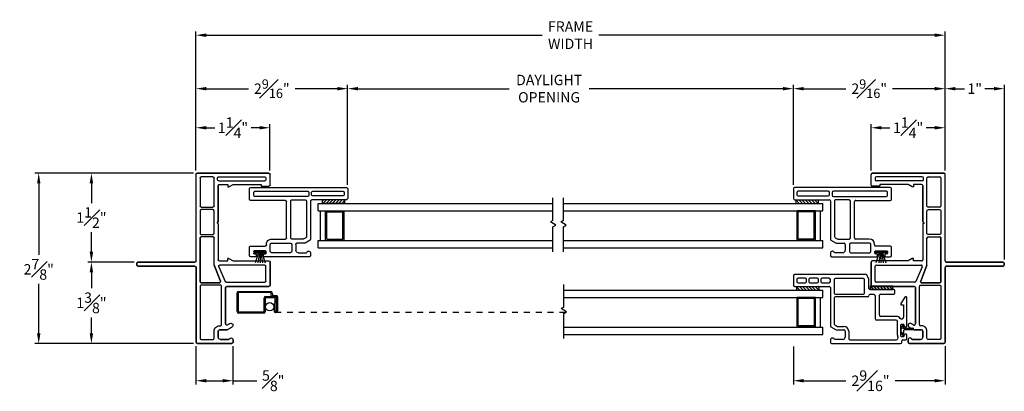
# Model space of a CAD drawing. Extents: x 139.5 to 156.1, y 17.1 to 42.7.
# Drawn here: x 139.5 to 156.1, y 17.1 to 23.4 of the extents above; entities that cross this region are included whole.
import ezdxf

# ---------------------------------------------------------------- set-up
doc = ezdxf.new("R2010")
doc.units = 0
doc.header["$LTSCALE"] = 0.3
doc.header["$MEASUREMENT"] = 0
doc.linetypes.add('HIDDEN2', pattern=[0.1875, 0.125, -0.0625])
for name, color, linetype in [('BRKAWAY', 7, 'Continuous'), ('DIM2', 8, 'Continuous'), ('HIDDEN', 1, 'HIDDEN2'), ('IGU34$0$PART', 8, 'Continuous'), ('PART', 7, 'Continuous'), ('SCREW', 8, 'Continuous'), ('SETAPE02$0$HATCH', 1, 'Continuous'), ('SETAPE02$0$PART', 7, 'Continuous'), ('WSFIN03$0$PART', 8, 'Continuous')]:
    doc.layers.add(name, color=color, linetype=linetype)
doc.styles.add('ARCHITECTURAL', font='simplex.shx')
doc.dimstyles.new('DIM-MMSTACKED', dxfattribs={"dimscale": 0, "dimtxt": 0.125, "dimasz": 0.125, "dimexe": 0.063, "dimexo": 0.063, "dimgap": 0.07, "dimtad": 0, "dimtih": 1, "dimtoh": 1, "dimdec": 4, "dimzin": 4, "dimdsep": 46, "dimlunit": 4, "dimtxsty": 'ARCHITECTURAL', "dimcen": 0.02, "dimclrt": 7, "dimadec": 0, "dimazin": 0, "dimtfac": 0.75, "dimtdec": 4, "dimtmove": 2, "dimatfit": 3, "dimfxl": 1, "dimfrac": 1, "dimtolj": 1, "dimtzin": 4, "dimarcsym": 0})

# ---------------------------------------------------------------- blocks, each defined once
blk = doc.blocks.new('VX5086', base_point=(0.073, 6.722))
at = {"layer": 'BRKAWAY'}
for p, q in [((-1.102, 7.25), (-1.102, 8.21)), ((-1.032, 8.21), (-1.032, 7.25)), ((-1.052, 7.23), (-1.082, 7.23))]:
    blk.add_line(p, q, dxfattribs=at)
for centre, start, end in [((-1.122, 8.21), 0, 90), ((-1.012, 8.21), 90, 180), ((-1.082, 7.25), 180, 270), ((-1.052, 7.25), 270, 0)]:
    blk.add_arc(centre, 0.02, start, end, dxfattribs=at)
at = {"layer": 'PART'}
for p, q in [((-1.422, 9.48), (-1.032, 9.48)), ((-1.032, 9.48), (-1.422, 9.48)), ((0.268, 9.48), (0.448, 9.48)), ((-1.442, 8.75), (-1.442, 9.46)), ((-1.442, 9.46), (-1.442, 8.75)), ((-1.372, 8.743), (-1.372, 9.39)), ((-1.352, 9.41), (-1.102, 9.41)), ((-1.082, 9.39), (-1.082, 8.635)), ((-1.012, 8.855), (-1.012, 9.46)), ((0.248, 9.33), (0.248, 9.46)), ((0.278, 9.33), (0.248, 9.33)), ((0.278, 8.855), (0.278, 9.33)), ((0.468, 9.46), (0.468, 8.25)), ((0.468, 8.248), (0.468, 9.46)), ((-2.407, 8.25), (-2.407, 8.835)), ((-2.407, 8.835), (-2.407, 8.25)), ((-2.387, 8.855), (-2.347, 8.855)), ((-2.347, 8.855), (-2.387, 8.855)), ((-2.174, 8.759), (-2.129, 8.837)), ((-2.129, 8.837), (-2.174, 8.759)), ((-0.972, 8.785), (-1.012, 8.855)), ((0.238, 8.785), (0.278, 8.855)), ((-2.337, 8.786), (-2.337, 8.645)), ((-2.337, 8.645), (-2.337, 8.786)), ((-2.177, 8.625), (-2.177, 8.749)), ((-2.177, 8.749), (-2.177, 8.625)), ((-2.069, 8.802), (-2.093, 8.76)), ((-2.093, 8.76), (-2.069, 8.802)), ((-2.076, 8.73), (-1.462, 8.73)), ((-1.462, 8.73), (-2.076, 8.73)), ((-1.11, 8.617), (-1.36, 8.724)), ((-1.012, 8.765), (-0.972, 8.765)), ((-1.012, 8.625), (-1.012, 8.765)), ((-0.972, 8.785), (-0.972, 8.765)), ((-0.972, 8.765), (-0.972, 8.785)), ((0.238, 8.765), (0.238, 8.785)), ((0.278, 8.765), (0.238, 8.765)), ((0.278, 8.625), (0.278, 8.765)), ((-2.297, 8.605), (-2.197, 8.605)), ((-2.197, 8.605), (-2.297, 8.605)), ((-0.387, 8.605), (-0.992, 8.605)), ((-0.387, 8.605), (-0.367, 8.585)), ((-0.367, 8.585), (-0.387, 8.605)), ((-0.367, 8.585), (-0.347, 8.605)), ((-0.347, 8.605), (-0.367, 8.585)), ((-0.347, 8.605), (0.248, 8.605)), ((0.258, 8.605), (-0.347, 8.605)), ((-0.107, 8.32), (-0.107, 8.515)), ((-0.087, 8.535), (0.388, 8.535)), ((0.408, 8.515), (0.408, 8.32)), ((-1.122, 8.23), (-2.387, 8.23)), ((-2.387, 8.23), (-1.122, 8.23)), ((-1.102, 8.21), (-1.102, 7.25)), ((-1.032, 7.25), (-1.032, 8.21)), ((-1.012, 8.23), (0.449, 8.23)), ((0.388, 8.3), (-0.087, 8.3)), ((-1.082, 7.23), (-1.052, 7.23))]:
    blk.add_line(p, q, dxfattribs=at)
at = {"layer": 'PART', "linetype": 'Continuous'}
for p, q in [((0.338, 8.615), (0.338, 9.39)), ((0.388, 9.41), (0.358, 9.41)), ((0.408, 8.615), (0.408, 9.39)), ((0.468, 8.25), (0.468, 9.46)), ((-1.382, 8.623), (-1.382, 8.32)), ((-1.086, 8.535), (-1.354, 8.641)), ((-1.086, 8.535), (-0.627, 8.535)), ((-0.607, 8.515), (-0.607, 8.32)), ((-0.107, 8.32), (-0.107, 8.515)), ((-0.087, 8.535), (0.388, 8.535)), ((0.358, 8.595), (0.388, 8.595)), ((-1.362, 8.3), (-0.627, 8.3)), ((-1.012, 8.23), (0.17, 8.23))]:
    blk.add_line(p, q, dxfattribs=at)
for points in [[(-2.337, 8.32), (-2.337, 8.515, -0.414214), (-2.317, 8.535), (-2.197, 8.535, 0.414214), (-2.107, 8.625), (-2.107, 8.64, -0.414214), (-2.087, 8.66), (-1.442, 8.66, -0.414214), (-1.422, 8.64), (-1.422, 8.32, -0.414214), (-1.442, 8.3), (-2.317, 8.3, -0.414214)], [(-0.567, 8.32), (-0.567, 8.515, -0.414214), (-0.547, 8.535), (-0.167, 8.535, -0.414214), (-0.147, 8.515), (-0.147, 8.32, -0.414214), (-0.167, 8.3), (-0.547, 8.3, -0.414214)]]:
    blk.add_lwpolyline(points, format="xyb", close=True, dxfattribs=at)
at = {"layer": 'PART'}
for points in [[(-2.087, 8.66), (-1.442, 8.66, -0.414214), (-1.422, 8.64), (-1.422, 8.32, -0.414214), (-1.442, 8.3), (-2.317, 8.3, -0.414214), (-2.337, 8.32), (-2.337, 8.515, -0.414214), (-2.317, 8.535), (-2.197, 8.535, 0.414214), (-2.107, 8.625), (-2.107, 8.64, -0.414214)], [(-1.354, 8.641), (-1.086, 8.535), (-0.627, 8.535, -0.414214), (-0.607, 8.515), (-0.607, 8.32, -0.414214), (-0.627, 8.3), (-1.362, 8.3, -0.414214), (-1.382, 8.32), (-1.382, 8.623, -0.539108)], [(-0.547, 8.535), (-0.167, 8.535, -0.414214), (-0.147, 8.515), (-0.147, 8.32, -0.414214), (-0.167, 8.3), (-0.547, 8.3, -0.414214), (-0.567, 8.32), (-0.567, 8.515, -0.414214)]]:
    blk.add_lwpolyline(points, format="xyb", close=True, dxfattribs=at)
for centre, radius, start, end in [((-1.422, 9.46), 0.02, 90, 180), ((-1.422, 9.46), 0.02, 90, 180), ((-1.032, 9.46), 0.02, 0, 90), ((0.268, 9.46), 0.02, 90, 180), ((0.448, 9.46), 0.02, 0, 90), ((-1.352, 9.39), 0.02, 89.9999, 180), ((-1.102, 9.39), 0.02, 0, 89.9999), ((-2.387, 8.835), 0.02, 90, 180), ((-2.387, 8.835), 0.02, 90, 180), ((-2.347, 8.82), 0.035, 360, 90), ((-2.347, 8.82), 0.035, 360, 90), ((-2.347, 8.82), 0.035, 286.6015, 360), ((-2.347, 8.82), 0.035, 286.6015, 360), ((-2.099, 8.82), 0.035, 329.99, 149.876), ((-2.099, 8.82), 0.035, 329.99, 149.876), ((-2.157, 8.749), 0.02, 149.99, 180), ((-2.157, 8.749), 0.02, 149.99, 180), ((-2.076, 8.75), 0.02, 149.99, 270), ((-2.076, 8.75), 0.02, 149.99, 270), ((-1.462, 8.75), 0.02, 270, 0), ((-1.462, 8.75), 0.02, 270, 0), ((-1.352, 8.743), 0.02, 180, 246.6822), ((-2.297, 8.645), 0.04, 180, 270), ((-2.297, 8.645), 0.04, 180, 270), ((-2.197, 8.625), 0.02, 270, 0), ((-2.197, 8.625), 0.02, 270, 0), ((-1.102, 8.635), 0.02, 246.6822, 0), ((-0.992, 8.625), 0.02, 180, 270.0466), ((-0.087, 8.515), 0.02, 90, 180), ((0.258, 8.625), 0.02, 270, 0), ((0.388, 8.515), 0.02, 0, 90), ((-0.087, 8.32), 0.02, 180, 270), ((0.388, 8.32), 0.02, 270, 0), ((-2.387, 8.25), 0.02, 180, 270), ((-2.387, 8.25), 0.02, 180, 270), ((-1.122, 8.21), 0.02, 0, 90), ((-1.012, 8.21), 0.02, 90, 180), ((0.449, 8.249), 0.0192, 270.4474, 357.5098), ((-1.082, 7.25), 0.02, 180, 270), ((-1.052, 7.25), 0.02, 270, 0)]:
    blk.add_arc(centre, radius, start, end, dxfattribs=at)
at = {"layer": 'PART', "linetype": 'Continuous'}
for centre, radius, start, end in [((0.358, 9.39), 0.02, 90, 180), ((0.388, 9.39), 0.02, 0, 90), ((-1.362, 8.623), 0.02, 66.6822, 180), ((-0.627, 8.515), 0.02, 0, 90), ((-0.087, 8.515), 0.02, 90, 180), ((0.358, 8.615), 0.02, 180, 270), ((0.388, 8.615), 0.02, 270, 0), ((0.388, 8.515), 0.02, 0, 90), ((-1.362, 8.32), 0.02, 180, 270), ((-0.627, 8.32), 0.02, 270, 0), ((-0.087, 8.32), 0.02, 180, 270), ((0.449, 8.249), 0.0192, 270.4474, 2.4902)]:
    blk.add_arc(centre, radius, start, end, dxfattribs=at)
blk = doc.blocks.new('*X5')
at = {"color": 0}
for p, q in [((18.182, 6.038), (18.234, 6.09)), ((18.182, 5.985), (18.244, 6.047)), ((18.182, 5.932), (18.244, 5.994)), ((18.182, 5.879), (18.244, 5.941)), ((18.182, 5.826), (18.244, 5.888)), ((18.182, 5.773), (18.244, 5.835)), ((18.182, 5.72), (18.244, 5.782)), ((18.23, 5.715), (18.244, 5.729))]:
    blk.add_line(p, q, dxfattribs=at)
blk = doc.blocks.new('SETAPE02', base_point=(18.182, 5.715))
at = {"layer": 'SETAPE02$0$PART', "linetype": 'Continuous'}
for p, q in [((18.182, 6.09), (18.182, 5.715)), ((18.182, 6.09), (18.244, 6.09)), ((18.244, 6.09), (18.244, 5.715)), ((18.182, 5.715), (18.232, 5.715))]:
    blk.add_line(p, q, dxfattribs=at)
at = {"layer": 'SETAPE02$0$PART'}
blk.add_line((18.182, 5.715), (18.244, 5.715), dxfattribs=at)
at = {"layer": 'SETAPE02$0$HATCH'}
blk.add_blockref('*X5', (0, 0), dxfattribs=at)
blk = doc.blocks.new('WSFIN03', base_point=(1.782, 6.968))
at = {"layer": 'WSFIN03$0$PART', "linetype": 'Continuous'}
for p, q in [((1.797, 6.873), (1.797, 7.063)), ((1.797, 7.063), (1.817, 7.063)), ((1.817, 7.063), (1.817, 6.873)), ((1.817, 6.996), (1.982, 7.051)), ((1.817, 6.981), (1.982, 7.005)), ((1.817, 6.873), (1.797, 6.873)), ((1.817, 6.968), (1.982, 6.968)), ((1.817, 6.955), (1.982, 6.931)), ((1.817, 6.94), (1.982, 6.885))]:
    blk.add_line(p, q, dxfattribs=at)
at = {"layer": 'WSFIN03$0$PART'}
blk.add_line((1.817, 6.873), (1.817, 6.873), dxfattribs=at)
blk = doc.blocks.new('BRK')
for p, q in [((0, 0), (0.424, 0)), ((0.424, 0), (0.452, -0.048)), ((0.452, -0.048), (0.505, 0.044)), ((0.53, 0), (0.505, 0.044)), ((0.53, 0), (0.911, 0))]:
    blk.add_line(p, q)
blk = doc.blocks.new('vx7258')
at = {"color": 7}
for p, q in [((-2.768, 12.01), (-2.768, 11.425)), ((-2.59, 12.03), (-2.748, 12.03)), ((-2.57, 10.8), (-2.57, 12.01)), ((-2.708, 11.95), (-2.708, 11.83)), ((-2.65, 11.97), (-2.688, 11.97)), ((-2.688, 11.81), (-2.65, 11.81)), ((-2.63, 11.83), (-2.63, 11.95)), ((-2.708, 11.75), (-2.708, 11.625)), ((-2.65, 11.77), (-2.688, 11.77)), ((-2.63, 11.625), (-2.63, 11.75)), ((-2.708, 11.545), (-2.708, 11.425)), ((-2.688, 11.605), (-2.65, 11.605)), ((-2.65, 11.565), (-2.688, 11.565)), ((-2.63, 11.425), (-2.63, 11.545)), ((-3.733, 11.385), (-3.733, 10.219)), ((-3.674, 11.405), (-3.713, 11.405)), ((-3.663, 11.195), (-3.663, 11.335)), ((-3.451, 11.395), (-3.501, 11.309)), ((-3.419, 11.33), (-3.441, 11.293)), ((-2.788, 11.405), (-3.434, 11.405)), ((-2.962, 11.34), (-3.402, 11.34)), ((-2.942, 10.777), (-2.942, 11.32)), ((-2.902, 11.32), (-2.902, 10.847)), ((-2.655, 11.34), (-2.882, 11.34)), ((-2.688, 11.405), (-2.65, 11.405)), ((-2.635, 10.847), (-2.635, 11.32)), ((-3.523, 11.155), (-3.623, 11.155)), ((-3.503, 11.299), (-3.503, 11.175)), ((-3.443, 11.283), (-3.443, 11.175)), ((-3.668, 11.075), (-3.668, 10.291)), ((-3.523, 11.095), (-3.648, 11.095)), ((-2.882, 10.827), (-2.655, 10.827)), ((-2.903, 10.681), (-2.903, 10.737)), ((-2.823, 10.334), (-2.823, 10.737)), ((-2.803, 10.757), (-2.641, 10.757)), ((-2.633, 10.759), (-2.582, 10.782)), ((-3.34, 10.292), (-3.34, 10.621)), ((-3.32, 10.641), (-2.943, 10.641)), ((-3.275, 10.292), (-3.275, 10.556)), ((-3.255, 10.576), (-2.918, 10.576)), ((-2.898, 10.556), (-2.898, 10.334)), ((-2.878, 10.314), (-2.843, 10.314)), ((-3.713, 10.199), (-3.688, 10.199)), ((-3.668, 10.179), (-3.668, 10.132)), ((-3.618, 10.172), (-3.618, 10.202)), ((-3.608, 10.212), (-3.418, 10.212)), ((-3.585, 10.162), (-3.608, 10.162)), ((-3.592, 10.272), (-3.36, 10.272)), ((-3.575, 10.122), (-3.575, 10.152)), ((-3.45, 10.152), (-3.45, 10.122)), ((-3.418, 10.162), (-3.44, 10.162)), ((-3.408, 10.202), (-3.408, 10.172)), ((-3.079, 10.172), (-3.288, 10.172)), ((-3.079, 10.212), (-3.079, 10.172)), ((-3.056, 10.212), (-3.079, 10.212)), ((-2.951, 10.149), (-3.056, 10.212)), ((-3.648, 10.112), (-3.585, 10.112)), ((-3.44, 10.112), (-2.961, 10.112))]:
    blk.add_line(p, q, dxfattribs=at)
for centre, radius, start, end in [((-2.748, 12.01), 0.02, 90, 180), ((-2.59, 12.01), 0.02, 0, 90), ((-2.688, 11.95), 0.02, 90, 180), ((-2.688, 11.83), 0.02, 180, 270), ((-2.65, 11.95), 0.02, 0, 90), ((-2.65, 11.83), 0.02, 270, 0), ((-2.688, 11.75), 0.02, 90, 180), ((-2.65, 11.75), 0.02, 0, 90), ((-2.688, 11.625), 0.02, 180, 270), ((-2.688, 11.545), 0.02, 90, 180), ((-2.65, 11.625), 0.02, 270, 0), ((-2.65, 11.545), 0.02, 0, 90), ((-3.713, 11.385), 0.02, 90, 180), ((-3.674, 11.369), 0.0358, 287.5089, 90), ((-3.483, 11.299), 0.02, 150, 180), ((-3.434, 11.385), 0.02, 90, 150), ((-3.402, 11.32), 0.02, 90, 150), ((-2.962, 11.32), 0.02, 0, 90), ((-2.882, 11.32), 0.02, 90, 180), ((-2.788, 11.425), 0.02, 270, 0), ((-2.688, 11.425), 0.02, 180, 270), ((-2.655, 11.32), 0.02, 0, 90), ((-2.65, 11.425), 0.02, 270, 0), ((-3.623, 11.195), 0.04, 180, 270), ((-3.523, 11.175), 0.02, 270, 0), ((-3.523, 11.175), 0.08, 270, 360), ((-3.423, 11.283), 0.02, 150, 180), ((-3.648, 11.075), 0.02, 90, 180), ((-2.882, 10.847), 0.02, 180, 270), ((-2.655, 10.847), 0.02, 270, 0), ((-2.943, 10.681), 0.04, 270, 0), ((-2.922, 10.777), 0.02, 180, 267.724), ((-2.923, 10.737), 0.02, 0, 87.724), ((-2.803, 10.737), 0.02, 90, 180), ((-2.641, 10.777), 0.02, 270, 294.3708), ((-2.59, 10.8), 0.02, 294.3708, 0), ((-3.32, 10.621), 0.02, 90, 180), ((-3.255, 10.556), 0.02, 90, 180), ((-2.918, 10.556), 0.02, 0, 90), ((-2.878, 10.334), 0.02, 180, 270), ((-2.843, 10.334), 0.02, 270, 0), ((-3.713, 10.219), 0.02, 180, 270), ((-3.688, 10.179), 0.02, 0, 90), ((-3.638, 10.291), 0.03, 180, 297.5204), ((-3.592, 10.202), 0.07, 90, 117.5204), ((-3.608, 10.202), 0.01, 90, 180), ((-3.608, 10.172), 0.01, 180, 270), ((-3.585, 10.152), 0.01, 360, 90), ((-3.44, 10.152), 0.01, 90, 180), ((-3.418, 10.202), 0.01, 0, 90), ((-3.418, 10.172), 0.01, 270, 0), ((-3.36, 10.292), 0.02, 270, 0), ((-3.288, 10.202), 0.03, 128.5, 270), ((-3.36, 10.292), 0.085, 308.5, 0), ((-2.961, 10.132), 0.02, 270, 58.9235), ((-3.648, 10.132), 0.02, 180, 270), ((-3.585, 10.122), 0.01, 270, 0), ((-3.44, 10.122), 0.01, 180, 270)]:
    blk.add_arc(centre, radius, start, end, dxfattribs=at)
blk = doc.blocks.new('vx7255a')
at = {"color": 7}
for p, q in [((-12.71, 11.849), (-12.71, 11.264)), ((-12.524, 11.869), (-12.69, 11.869)), ((-12.589, 11.809), (-12.626, 11.809)), ((-12.504, 10.232), (-12.504, 11.849)), ((-12.646, 11.789), (-12.646, 11.279)), ((-12.569, 11.279), (-12.569, 11.789)), ((-13.674, 11.224), (-13.674, 10.46)), ((-13.614, 11.244), (-13.654, 11.244)), ((-13.604, 11.034), (-13.604, 11.175)), ((-13.392, 11.234), (-13.441, 11.149)), ((-12.73, 11.244), (-13.374, 11.244)), ((-13.351, 11.164), (-13.371, 11.13)), ((-12.734, 11.174), (-13.334, 11.174)), ((-12.714, 10.927), (-12.714, 11.154)), ((-12.659, 11.194), (-12.659, 10.302)), ((-12.589, 11.214), (-12.639, 11.214)), ((-12.626, 11.259), (-12.589, 11.259)), ((-12.569, 10.302), (-12.569, 11.194)), ((-13.464, 10.994), (-13.564, 10.994)), ((-13.444, 11.139), (-13.444, 11.014)), ((-13.374, 11.12), (-13.374, 10.927)), ((-13.604, 10.904), (-13.604, 10.582)), ((-13.464, 10.924), (-13.584, 10.924)), ((-13.444, 10.582), (-13.444, 10.904)), ((-13.374, 10.587), (-13.374, 10.817)), ((-13.354, 10.907), (-12.734, 10.907)), ((-13.354, 10.837), (-12.744, 10.837)), ((-12.724, 10.817), (-12.724, 10.232)), ((-13.624, 10.46), (-13.624, 10.482)), ((-13.614, 10.492), (-13.584, 10.492)), ((-13.584, 10.562), (-13.464, 10.562)), ((-13.574, 10.482), (-13.574, 10.292)), ((-13.494, 10.232), (-13.494, 10.477)), ((-13.474, 10.497), (-13.464, 10.497)), ((-13.674, 10.315), (-13.674, 10.232)), ((-13.664, 10.45), (-13.634, 10.45)), ((-13.634, 10.325), (-13.664, 10.325)), ((-13.624, 10.292), (-13.624, 10.315)), ((-13.654, 10.212), (-13.514, 10.212)), ((-13.584, 10.282), (-13.614, 10.282)), ((-12.704, 10.212), (-12.524, 10.212)), ((-12.639, 10.282), (-12.589, 10.282))]:
    blk.add_line(p, q, dxfattribs=at)
for centre, radius, start, end in [((-12.69, 11.849), 0.02, 90, 180), ((-12.626, 11.789), 0.02, 90, 180), ((-12.589, 11.789), 0.02, 360, 90), ((-12.524, 11.849), 0.02, 0, 90), ((-13.654, 11.224), 0.02, 90, 180), ((-13.614, 11.209), 0.035, 286.6016, 90), ((-13.424, 11.139), 0.02, 150, 180), ((-13.374, 11.224), 0.02, 90, 150), ((-13.334, 11.154), 0.02, 90, 150), ((-12.734, 11.154), 0.02, 360, 90), ((-12.73, 11.264), 0.02, 270, 0), ((-12.639, 11.194), 0.02, 90, 180), ((-12.626, 11.279), 0.02, 180, 270), ((-12.589, 11.279), 0.02, 270, 0), ((-12.589, 11.194), 0.02, 0, 90), ((-13.564, 11.034), 0.04, 180, 270), ((-13.464, 11.014), 0.02, 270, 0), ((-13.354, 11.12), 0.02, 150, 180), ((-13.584, 10.904), 0.02, 90, 180), ((-13.464, 10.904), 0.02, 0, 90), ((-13.354, 10.927), 0.02, 180, 270), ((-13.354, 10.817), 0.02, 90, 180), ((-12.744, 10.817), 0.02, 360, 90), ((-12.734, 10.927), 0.02, 270, 0), ((-13.614, 10.482), 0.01, 90, 180), ((-13.584, 10.582), 0.02, 180, 270), ((-13.584, 10.482), 0.01, 0, 90), ((-13.474, 10.477), 0.02, 90, 180), ((-13.464, 10.587), 0.09, 270, 0), ((-13.464, 10.582), 0.02, 270, 0), ((-13.664, 10.46), 0.01, 180, 270), ((-13.664, 10.315), 0.01, 90, 180), ((-13.634, 10.46), 0.01, 270, 0), ((-13.634, 10.315), 0.01, 0, 90), ((-13.654, 10.232), 0.02, 180, 270), ((-13.614, 10.292), 0.01, 180, 270), ((-13.584, 10.292), 0.01, 270, 0), ((-13.514, 10.232), 0.02, 270, 0), ((-12.704, 10.232), 0.02, 180, 270), ((-12.639, 10.302), 0.02, 180, 270), ((-12.589, 10.302), 0.02, 270, 0), ((-12.524, 10.232), 0.02, 270, 360)]:
    blk.add_arc(centre, radius, start, end, dxfattribs=at)
blk = doc.blocks.new('SCREEN')
at = {"layer": 'PART'}
for p, q in [((-7.806, 18.333), (-7.806, 18.651)), ((-7.787, 18.651), (-7.787, 18.333)), ((-7.782, 18.675), (-7.235, 18.675)), ((-7.235, 18.656), (-7.782, 18.656)), ((-7.227, 18.608), (-7.23, 18.651)), ((-7.212, 18.653), (-7.208, 18.61)), ((-7.347, 18.333), (-7.347, 18.562)), ((-7.328, 18.562), (-7.328, 18.333)), ((-7.323, 18.586), (-7.145, 18.586)), ((-7.164, 18.567), (-7.323, 18.567)), ((-7.203, 18.605), (-7.145, 18.605)), ((-7.159, 18.343), (-7.159, 18.562)), ((-7.14, 18.581), (-7.14, 18.343)), ((-7.14, 18.474), (-7.14, 18.536)), ((-7.121, 18.581), (-7.121, 18.343)), ((-7.782, 18.328), (-7.352, 18.328)), ((-7.352, 18.309), (-7.782, 18.309))]:
    blk.add_line(p, q, dxfattribs=at)
at = {"layer": 'PART', "ltscale": 3.333333}
for p, q in [((-7.178, 18.467), (-7.159, 18.467)), ((-7.178, 18.467), (-7.178, 18.343)), ((-7.159, 18.343), (-7.14, 18.343)), ((-7.145, 18.338), (-7.154, 18.338)), ((-7.154, 18.319), (-7.145, 18.319))]:
    blk.add_line(p, q, dxfattribs=at)
at = {"layer": 'PART'}
for centre, radius, start, end in [((-7.782, 18.651), 0.024, 90, 180), ((-7.782, 18.651), 0.005, 90, 180), ((-7.235, 18.651), 0.024, 5, 90), ((-7.235, 18.651), 0.005, 5, 90), ((-7.323, 18.562), 0.024, 90, 180), ((-7.323, 18.562), 0.005, 90, 180), ((-7.203, 18.61), 0.024, 185, 270), ((-7.203, 18.61), 0.005, 185, 270), ((-7.164, 18.562), 0.024, 0, 90), ((-7.164, 18.562), 0.005, 0, 90), ((-7.145, 18.581), 0.024, 0, 90), ((-7.145, 18.581), 0.005, 0, 90), ((-7.782, 18.333), 0.024, 180, 270), ((-7.782, 18.333), 0.005, 180, 270), ((-7.352, 18.333), 0.005, 270, 0), ((-7.352, 18.333), 0.024, 270, 0), ((-7.145, 18.343), 0.005, 270, 0), ((-7.145, 18.343), 0.024, 270, 360)]:
    blk.add_arc(centre, radius, start, end, dxfattribs=at)
at = {"layer": 'PART', "ltscale": 3.333333}
for radius in [0.024, 0.005]:
    blk.add_arc((-7.154, 18.343), radius, 180, 270, dxfattribs=at)
blk = doc.blocks.new('*D33')
at = {"color": 0, "lineweight": -2, "ltscale": 3.333333, "transparency": 16777216}
for p, q in [((144.992, 20.585), (144.992, 22.271)), ((145.167, 22.208), (147.721, 22.208)), ((152.344, 22.208), (149.069, 22.208)), ((152.519, 20.585), (152.519, 22.271))]:
    blk.add_line(p, q, dxfattribs=at)
at = {"color": 0, "ltscale": 3.333333, "transparency": 16777216}
for points in [[(145.167, 22.237), (145.167, 22.179), (144.992, 22.208)], [(152.344, 22.237), (152.344, 22.179), (152.519, 22.208)]]:
    blk.add_solid(points, dxfattribs=at)
at = {"layer": 'Defpoints', "color": 0, "ltscale": 3.333333, "transparency": 16777216}
for p in [(152.519, 22.208), (144.992, 20.522), (152.519, 20.522)]:
    blk.add_point(p, dxfattribs=at)
at = {"color": 7, "ltscale": 3.333333, "transparency": 16777216, "insert": (148.395, 22.442), "char_height": 0.175, "attachment_point": 2, "style": 'ARCHITECTURAL'}
blk.add_mtext('\\A1;DAYLIGHT\\POPENING', dxfattribs=at)
blk = doc.blocks.new('*D34')
at = {"color": 0, "lineweight": -2, "ltscale": 3.333333, "transparency": 16777216}
for p, q in [((152.519, 20.585), (152.519, 22.271)), ((152.694, 22.208), (153.408, 22.208)), ((154.907, 22.208), (154.193, 22.208)), ((155.082, 20.827), (155.082, 22.271))]:
    blk.add_line(p, q, dxfattribs=at)
at = {"color": 0, "ltscale": 3.333333, "transparency": 16777216}
for points in [[(152.694, 22.237), (152.694, 22.179), (152.519, 22.208)], [(154.907, 22.237), (154.907, 22.179), (155.082, 22.208)]]:
    blk.add_solid(points, dxfattribs=at)
at = {"layer": 'Defpoints', "color": 0, "ltscale": 3.333333, "transparency": 16777216}
for p in [(152.519, 22.208), (155.082, 20.764), (152.519, 20.522)]:
    blk.add_point(p, dxfattribs=at)
at = {"color": 7, "ltscale": 3.333333, "transparency": 16777216, "insert": (153.8, 22.208), "char_height": 0.175, "attachment_point": 5, "style": 'ARCHITECTURAL'}
blk.add_mtext('\\A1;2{\\H0.9x;\\S9#16;}"', dxfattribs=at)
blk = doc.blocks.new('*D35')
at = {"color": 0, "lineweight": -2, "ltscale": 3.333333, "transparency": 16777216}
for p, q in [((142.43, 20.827), (142.43, 22.271)), ((142.605, 22.208), (143.318, 22.208)), ((144.817, 22.208), (144.104, 22.208)), ((144.992, 20.585), (144.992, 22.271))]:
    blk.add_line(p, q, dxfattribs=at)
at = {"color": 0, "ltscale": 3.333333, "transparency": 16777216}
for points in [[(142.605, 22.237), (142.605, 22.179), (142.43, 22.208)], [(144.817, 22.237), (144.817, 22.179), (144.992, 22.208)]]:
    blk.add_solid(points, dxfattribs=at)
at = {"layer": 'Defpoints', "color": 0, "ltscale": 3.333333, "transparency": 16777216}
for p in [(142.43, 22.208), (142.43, 20.764), (144.992, 20.522)]:
    blk.add_point(p, dxfattribs=at)
at = {"color": 7, "ltscale": 3.333333, "transparency": 16777216, "insert": (143.711, 22.208), "char_height": 0.175, "attachment_point": 5, "style": 'ARCHITECTURAL'}
blk.add_mtext('\\A1;2{\\H0.9x;\\S9#16;}"', dxfattribs=at)
blk = doc.blocks.new('*D36')
at = {"color": 0, "lineweight": -2, "ltscale": 3.333333, "transparency": 16777216}
for p, q in [((141.387, 19.283), (140.602, 19.283)), ((140.665, 19.108), (140.665, 18.841)), ((140.665, 18.083), (140.665, 18.351)), ((142.387, 17.908), (140.602, 17.908))]:
    blk.add_line(p, q, dxfattribs=at)
at = {"color": 0, "ltscale": 3.333333, "transparency": 16777216}
for points in [[(140.635, 19.108), (140.694, 19.108), (140.665, 19.283)], [(140.635, 18.083), (140.694, 18.083), (140.665, 17.908)]]:
    blk.add_solid(points, dxfattribs=at)
at = {"layer": 'Defpoints', "color": 0, "ltscale": 3.333333, "transparency": 16777216}
for p in [(140.665, 19.283), (141.45, 19.283), (142.45, 17.908)]:
    blk.add_point(p, dxfattribs=at)
at = {"color": 7, "ltscale": 3.333333, "transparency": 16777216, "insert": (140.665, 18.596), "char_height": 0.175, "attachment_point": 5, "style": 'ARCHITECTURAL'}
blk.add_mtext('\\A1;1{\\H1.000000x;\\S3#8;}"', dxfattribs=at)
blk = doc.blocks.new('*D37')
at = {"color": 0, "lineweight": -2, "ltscale": 3.333333, "transparency": 16777216}
for p, q in [((142.387, 20.784), (140.602, 20.784)), ((140.665, 20.609), (140.665, 20.279)), ((140.665, 19.458), (140.665, 19.789)), ((141.387, 19.283), (140.602, 19.283))]:
    blk.add_line(p, q, dxfattribs=at)
at = {"color": 0, "ltscale": 3.333333, "transparency": 16777216}
for points in [[(140.635, 20.609), (140.694, 20.609), (140.665, 20.784)], [(140.635, 19.458), (140.694, 19.458), (140.665, 19.283)]]:
    blk.add_solid(points, dxfattribs=at)
at = {"layer": 'Defpoints', "color": 0, "ltscale": 3.333333, "transparency": 16777216}
for p in [(140.665, 20.784), (142.45, 20.784), (141.45, 19.283)]:
    blk.add_point(p, dxfattribs=at)
at = {"color": 7, "ltscale": 3.333333, "transparency": 16777216, "insert": (140.665, 20.034), "char_height": 0.175, "attachment_point": 5, "style": 'ARCHITECTURAL'}
blk.add_mtext('\\A1;1{\\H1.000000x;\\S1#2;}"', dxfattribs=at)
blk = doc.blocks.new('*D38')
at = {"color": 0, "lineweight": -2, "ltscale": 3.333333, "transparency": 16777216}
for p, q in [((142.43, 20.827), (142.43, 23.173)), ((155.082, 20.827), (155.082, 23.173)), ((142.605, 23.11), (148.278, 23.11)), ((154.907, 23.11), (149.234, 23.11))]:
    blk.add_line(p, q, dxfattribs=at)
at = {"color": 0, "ltscale": 3.333333, "transparency": 16777216}
for points in [[(142.605, 23.14), (142.605, 23.081), (142.43, 23.11)], [(154.907, 23.14), (154.907, 23.081), (155.082, 23.11)]]:
    blk.add_solid(points, dxfattribs=at)
at = {"layer": 'Defpoints', "color": 0, "ltscale": 3.333333, "transparency": 16777216}
for p in [(155.082, 23.11), (142.43, 20.764), (155.082, 20.764)]:
    blk.add_point(p, dxfattribs=at)
at = {"color": 7, "ltscale": 3.333333, "transparency": 16777216, "insert": (148.756, 23.11), "char_height": 0.175, "attachment_point": 5, "style": 'ARCHITECTURAL'}
blk.add_mtext('\\A1;FRAME\\PWIDTH', dxfattribs=at)
blk = doc.blocks.new('*D39')
at = {"color": 0, "lineweight": -2, "ltscale": 3.333333, "transparency": 16777216}
for p, q in [((155.082, 20.827), (155.082, 22.271)), ((155.257, 22.208), (155.412, 22.208)), ((155.907, 22.208), (155.752, 22.208)), ((156.082, 19.326), (156.082, 22.271))]:
    blk.add_line(p, q, dxfattribs=at)
at = {"color": 0, "ltscale": 3.333333, "transparency": 16777216}
for points in [[(155.257, 22.237), (155.257, 22.179), (155.082, 22.208)], [(155.907, 22.237), (155.907, 22.179), (156.082, 22.208)]]:
    blk.add_solid(points, dxfattribs=at)
at = {"layer": 'Defpoints', "color": 0, "ltscale": 3.333333, "transparency": 16777216}
for p in [(155.082, 22.208), (155.082, 20.764), (156.082, 19.263)]:
    blk.add_point(p, dxfattribs=at)
at = {"color": 7, "ltscale": 3.333333, "transparency": 16777216, "insert": (155.582, 22.208), "char_height": 0.175, "attachment_point": 5, "style": 'ARCHITECTURAL'}
blk.add_mtext('\\A1;1"', dxfattribs=at)
blk = doc.blocks.new('*D40')
at = {"color": 0, "lineweight": -2, "ltscale": 3.333333, "transparency": 16777216}
for p, q in [((142.387, 20.784), (139.712, 20.784)), ((139.775, 20.609), (139.775, 19.406)), ((139.775, 18.083), (139.775, 18.916)), ((142.387, 17.908), (139.712, 17.908))]:
    blk.add_line(p, q, dxfattribs=at)
at = {"color": 0, "ltscale": 3.333333, "transparency": 16777216}
for points in [[(139.746, 20.609), (139.804, 20.609), (139.775, 20.784)], [(139.746, 18.083), (139.804, 18.083), (139.775, 17.908)]]:
    blk.add_solid(points, dxfattribs=at)
at = {"layer": 'Defpoints', "color": 0, "ltscale": 3.333333, "transparency": 16777216}
for p in [(142.45, 20.784), (139.775, 17.908), (142.45, 17.908)]:
    blk.add_point(p, dxfattribs=at)
at = {"color": 7, "ltscale": 3.333333, "transparency": 16777216, "insert": (139.775, 19.161), "char_height": 0.175, "attachment_point": 5, "style": 'ARCHITECTURAL'}
blk.add_mtext('\\A1;2{\\H1.000000x;\\S7#8;}"', dxfattribs=at)
blk = doc.blocks.new('*D41')
at = {"color": 0, "lineweight": -2, "ltscale": 3.333333, "transparency": 16777216}
for p, q in [((142.43, 20.827), (142.43, 21.612)), ((142.605, 21.549), (142.748, 21.549)), ((143.505, 21.549), (143.363, 21.549)), ((143.68, 20.826), (143.68, 21.612))]:
    blk.add_line(p, q, dxfattribs=at)
at = {"color": 0, "ltscale": 3.333333, "transparency": 16777216}
for points in [[(142.605, 21.578), (142.605, 21.52), (142.43, 21.549)], [(143.505, 21.578), (143.505, 21.52), (143.68, 21.549)]]:
    blk.add_solid(points, dxfattribs=at)
at = {"layer": 'Defpoints', "color": 0, "ltscale": 3.333333, "transparency": 16777216}
for p in [(143.68, 21.549), (142.43, 20.764), (143.68, 20.763)]:
    blk.add_point(p, dxfattribs=at)
at = {"color": 7, "ltscale": 3.333333, "transparency": 16777216, "insert": (143.055, 21.549), "char_height": 0.175, "attachment_point": 5, "style": 'ARCHITECTURAL'}
blk.add_mtext('\\A1;1{\\H1.000000x;\\S1#4;}"', dxfattribs=at)
blk = doc.blocks.new('*D42')
at = {"color": 0, "lineweight": -2, "ltscale": 3.333333, "transparency": 16777216}
for p, q in [((153.832, 20.826), (153.832, 21.612)), ((154.007, 21.549), (154.149, 21.549)), ((154.907, 21.549), (154.764, 21.549)), ((155.082, 20.827), (155.082, 21.612))]:
    blk.add_line(p, q, dxfattribs=at)
at = {"color": 0, "ltscale": 3.333333, "transparency": 16777216}
for points in [[(154.007, 21.578), (154.007, 21.52), (153.832, 21.549)], [(154.907, 21.578), (154.907, 21.52), (155.082, 21.549)]]:
    blk.add_solid(points, dxfattribs=at)
at = {"layer": 'Defpoints', "color": 0, "ltscale": 3.333333, "transparency": 16777216}
for p in [(153.832, 21.549), (153.832, 20.763), (155.082, 20.764)]:
    blk.add_point(p, dxfattribs=at)
at = {"color": 7, "ltscale": 3.333333, "transparency": 16777216, "insert": (154.457, 21.549), "char_height": 0.175, "attachment_point": 5, "style": 'ARCHITECTURAL'}
blk.add_mtext('\\A1;1{\\H1.000000x;\\S1#4;}"', dxfattribs=at)
blk = doc.blocks.new('*D43')
at = {"color": 0, "lineweight": -2, "ltscale": 3.333333, "transparency": 16777216}
for p, q in [((142.43, 17.865), (142.43, 17.219)), ((143.055, 17.864), (143.055, 17.219)), ((142.605, 17.282), (142.88, 17.282)), ((143.055, 17.282), (143.461, 17.282))]:
    blk.add_line(p, q, dxfattribs=at)
at = {"color": 0, "ltscale": 3.333333, "transparency": 16777216}
for points in [[(142.605, 17.311), (142.605, 17.253), (142.43, 17.282)], [(142.88, 17.311), (142.88, 17.253), (143.055, 17.282)]]:
    blk.add_solid(points, dxfattribs=at)
at = {"layer": 'Defpoints', "color": 0, "ltscale": 3.333333, "transparency": 16777216}
for p in [(142.43, 17.928), (143.055, 17.927), (143.055, 17.282)]:
    blk.add_point(p, dxfattribs=at)
at = {"color": 7, "ltscale": 3.333333, "transparency": 16777216, "insert": (143.735, 17.282), "char_height": 0.175, "attachment_point": 5, "style": 'ARCHITECTURAL'}
blk.add_mtext('\\A1;{\\H1.000000x;\\S5#8;}"', dxfattribs=at)
blk = doc.blocks.new('*D44')
at = {"color": 0, "lineweight": -2, "ltscale": 3.333333, "transparency": 16777216}
for p, q in [((152.519, 17.857), (152.519, 17.219)), ((155.082, 17.865), (155.082, 17.219)), ((152.694, 17.282), (153.407, 17.282)), ((154.907, 17.282), (154.238, 17.282))]:
    blk.add_line(p, q, dxfattribs=at)
at = {"color": 0, "ltscale": 3.333333, "transparency": 16777216}
for points in [[(152.694, 17.311), (152.694, 17.253), (152.519, 17.282)], [(154.907, 17.311), (154.907, 17.253), (155.082, 17.282)]]:
    blk.add_solid(points, dxfattribs=at)
at = {"layer": 'Defpoints', "color": 0, "ltscale": 3.333333, "transparency": 16777216}
for p in [(152.519, 17.92), (155.082, 17.928), (152.519, 17.282)]:
    blk.add_point(p, dxfattribs=at)
at = {"color": 7, "ltscale": 3.333333, "transparency": 16777216, "insert": (153.822, 17.282), "char_height": 0.175, "attachment_point": 5, "style": 'ARCHITECTURAL'}
blk.add_mtext('\\A1;2{\\H1.000000x;\\S9#16;}"', dxfattribs=at)

msp = doc.modelspace()

# ---------------------------------------------------------------- linework, layer by layer
at = {"layer": 'DIM2'}
for p, q in [((154.33701, 18.10732), (154.33701, 18.14948)), ((154.34787, 18.1839), (154.37241, 18.21895)), ((154.36493, 18.17041), (154.36493, 18.1694)), ((154.36593, 18.1684), (154.53883, 18.1684)), ((154.37202, 18.17481), (154.39289, 18.20461)), ((154.37937, 18.22018), (154.39166, 18.21158)), ((154.38701, 18.0934), (154.38701, 18.13538)), ((154.39474, 18.14337), (154.53883, 18.1484)), ((154.54683, 18.1564), (154.54683, 18.1604)), ((154.34787, 18.07291), (154.37211, 18.03828)), ((154.36493, 18.08639), (154.36493, 18.0874)), ((154.36593, 18.0884), (154.38201, 18.0884)), ((154.37202, 18.08199), (154.39259, 18.05262)), ((154.37908, 18.03705), (154.39136, 18.04565))]:
    msp.add_line(p, q, dxfattribs=at)
for centre, radius, start, end in [((154.39701, 18.14948), 0.06, 145, 180), ((154.36593, 18.17041), 0.001, 92.94613, 180), ((154.36593, 18.1694), 0.001, 180, 270), ((154.36547, 18.1794), 0.008, 272.94613, 325), ((154.37651, 18.21608), 0.005, 55, 145), ((154.39501, 18.13538), 0.008, 92, 180), ((154.38879, 18.20748), 0.005, 325, 55), ((154.53883, 18.1604), 0.008, 0, 90), ((154.53883, 18.1564), 0.008, 270, 0), ((154.39701, 18.10732), 0.06, 180, 215), ((154.36593, 18.0874), 0.001, 90, 180), ((154.36593, 18.08639), 0.001, 180, 267.05387), ((154.36547, 18.0774), 0.008, 35, 87.05387), ((154.37621, 18.04115), 0.005, 215, 305), ((154.38201, 18.0934), 0.005, 270, 0), ((154.3885, 18.04975), 0.005, 305, 35)]:
    msp.add_arc(centre, radius, start, end, dxfattribs=at)
at = {"layer": 'HIDDEN'}
msp.add_line((148.66879, 18.43387), (143.79733, 18.43387), dxfattribs=at)
at = {"layer": 'IGU34$0$PART', "linetype": 'Continuous'}
for p, q in [((144.49354, 20.27319), (148.45939, 20.27319)), ((144.49354, 20.14819), (144.49354, 20.27319)), ((144.49354, 20.14819), (148.45939, 20.14819)), ((144.53354, 19.64819), (144.53354, 20.14819)), ((144.61854, 19.64819), (144.61854, 20.14819)), ((144.61854, 20.14819), (144.93054, 20.14819)), ((144.63854, 19.66819), (144.63854, 20.12819)), ((144.63854, 20.12819), (144.91054, 20.12819)), ((144.91054, 19.66819), (144.91054, 20.12819)), ((144.93054, 19.64819), (144.93054, 20.14819)), ((148.6357, 20.27319), (153.01825, 20.27319)), ((148.6357, 20.14819), (153.01825, 20.14819)), ((152.58125, 19.64819), (152.58125, 20.14819)), ((152.89325, 20.14819), (152.58125, 20.14819)), ((152.60125, 19.66819), (152.60125, 20.12819)), ((152.87325, 20.12819), (152.60125, 20.12819)), ((152.87325, 19.66819), (152.87325, 20.12819)), ((152.89325, 19.64819), (152.89325, 20.14819)), ((152.97825, 19.64819), (152.97825, 20.14819)), ((153.01825, 20.14819), (153.01825, 20.27319)), ((144.49354, 19.64819), (148.45939, 19.64819)), ((144.49354, 19.52319), (144.49354, 19.64819)), ((144.61854, 19.64819), (144.93054, 19.64819)), ((144.63854, 19.66819), (144.91054, 19.66819)), ((148.6357, 19.64819), (153.01825, 19.64819)), ((152.89325, 19.64819), (152.58125, 19.64819)), ((152.87325, 19.66819), (152.60125, 19.66819)), ((153.01825, 19.52319), (153.01825, 19.64819)), ((144.49354, 19.52319), (148.45939, 19.52319)), ((148.6357, 19.52319), (153.01825, 19.52319))]:
    msp.add_line(p, q, dxfattribs=at)
at = {"layer": 'PART', "color": 8, "linetype": 'Continuous'}
for p, q in [((148.64111, 18.81164), (153.01887, 18.81164)), ((153.01887, 18.68664), (153.01887, 18.81164)), ((148.64111, 18.68664), (153.01887, 18.68664)), ((152.58187, 18.18664), (152.58187, 18.68664)), ((152.89387, 18.68664), (152.58187, 18.68664)), ((152.60187, 18.20664), (152.60187, 18.66664)), ((152.87387, 18.66664), (152.60187, 18.66664)), ((152.87387, 18.20664), (152.87387, 18.66664)), ((152.89387, 18.18664), (152.89387, 18.68664)), ((152.97887, 18.18664), (152.97887, 18.68664)), ((148.64111, 18.18664), (153.01887, 18.18664)), ((152.89387, 18.18664), (152.58187, 18.18664)), ((152.87387, 18.20664), (152.60187, 18.20664)), ((153.01887, 18.06164), (153.01887, 18.18664)), ((148.64111, 18.06164), (153.01887, 18.06164))]:
    msp.add_line(p, q, dxfattribs=at)
msp.add_circle((143.67533, 18.52887), 0.07, dxfattribs=at)

# ---------------------------------------------------------------- block references
at = {"xscale": -1, "rotation": 270}
msp.add_blockref('SETAPE02', (144.56891, 20.27319), dxfattribs=at)
at = {"rotation": 90}
for p in [(152.94288, 20.27319), (152.95346, 18.81087), (154.19908, 18.81827)]:
    msp.add_blockref('SETAPE02', p, dxfattribs=at)
at = {"layer": 'DIM2', "xscale": -1, "rotation": 270}
msp.add_blockref('vx7255a', (133.12338, 33.04596), dxfattribs=at)
at = {"layer": 'DIM2'}
for name, p, rotation in [('vx7255a', (164.38841, 33.04596), 90), ('BRK', (148.45939, 19.45552), 90), ('BRK', (148.6357, 19.45552), 90), ('vx7258', (164.54867, 21.64124), 90.00000000000001), ('BRK', (148.6417, 17.99397), 90)]:
    msp.add_blockref(name, p, dxfattribs=dict(at, rotation=rotation))
msp.add_blockref('SCREEN', (150.92975, 0.11426), dxfattribs=at)
at = {"layer": 'PART', "xscale": -1, "rotation": 270}
msp.add_blockref('VX5086', (140.92303, 20.38798), dxfattribs=at)
at = {"layer": 'PART', "rotation": 90}
msp.add_blockref('VX5086', (156.58876, 20.38798), dxfattribs=at)
at = {"layer": 'SCREW', "xscale": -1, "rotation": 90}
msp.add_blockref('WSFIN03', (143.51432, 19.47219), dxfattribs=at)
at = {"layer": 'SCREW', "rotation": 270}
msp.add_blockref('WSFIN03', (153.99748, 19.47219), dxfattribs=at)

# ---------------------------------------------------------------- dimensions: what is measured, and where the dimension line sits
at = {"ltscale": 3.333333}
for base, p1, p2, text, picture, middle in [((155.08151, 23.11039), (142.43029, 20.76428), (155.08151, 20.76428), 'FRAME\\PWIDTH', '*D38', (148.7559, 23.11039)), ((142.43029, 22.20821), (144.99232, 20.52219), (142.43029, 20.76428), '2{\\H0.9x;\\S9#16;}"', '*D35', (143.7113, 22.20821)), ((152.51947, 22.20821), (155.08151, 20.76428), (152.51947, 20.52219), '2{\\H0.9x;\\S9#16;}"', '*D34', (153.80049, 22.20821))]:
    dim = msp.add_linear_dim(base=base, p1=p1, p2=p2, text=text, dimstyle='DIM-MMSTACKED', override={"dimscale": 1, "dimtxt": 0.175, "dimasz": 0.175, "dimdec": 3, "dimpost": '\\X', "dimtfac": 1, "dimtmove": 0, "dimtzin": 0}, dxfattribs=at)
    dim.commit()
    dim.dimension.update_dxf_attribs({"geometry": picture, "text_midpoint": middle})
dim = msp.add_linear_dim(base=(152.51947, 22.20821), p1=(144.99232, 20.52219), p2=(152.51947, 20.52219), text='DAYLIGHT\\POPENING', dimstyle='DIM-MMSTACKED', override={"dimscale": 1, "dimtxt": 0.175, "dimasz": 0.175, "dimdec": 3, "dimpost": '\\X', "dimtfac": 1, "dimtmove": 0, "dimtzin": 0}, dxfattribs=at)
dim.commit()
dim.dimension.update_dxf_attribs({"geometry": '*D33', "text_midpoint": (148.39517, 22.20821), "dimtype": 160})
for base, p1, p2, picture, middle in [((155.08151, 22.20821), (156.08151, 19.26328), (155.08151, 20.76428), '*D39', (155.58151, 22.20821)), ((143.68028, 21.54925), (142.43029, 20.76428), (143.68028, 20.76328), '*D41', (143.05529, 21.54925)), ((153.83151, 21.54925), (155.08151, 20.76428), (153.83151, 20.76328), '*D42', (154.45651, 21.54925))]:
    dim = msp.add_linear_dim(base=base, p1=p1, p2=p2, dimstyle='DIM-MMSTACKED', override={"dimscale": 1, "dimtxt": 0.175, "dimasz": 0.175, "dimdec": 3, "dimpost": '\\X', "dimtfac": 1, "dimtmove": 0, "dimtzin": 0}, dxfattribs=at)
    dim.commit()
    dim.dimension.update_dxf_attribs({"geometry": picture, "text_midpoint": middle})
dim = msp.add_linear_dim(base=(139.77514, 17.90829), p1=(142.4503, 20.78428), p2=(142.45029, 17.90829), angle=90, dimstyle='DIM-MMSTACKED', override={"dimscale": 1, "dimtxt": 0.175, "dimasz": 0.175, "dimdec": 3, "dimpost": '\\X', "dimtfac": 1, "dimtmove": 0, "dimtzin": 0}, dxfattribs=at)
dim.commit()
dim.dimension.update_dxf_attribs({"geometry": '*D40', "text_midpoint": (139.77514, 19.16142), "dimtype": 160})
for base, p1, p2, picture, middle in [((140.66465, 20.78428), (141.45029, 19.28328), (142.4503, 20.78428), '*D37', (140.66465, 20.03378)), ((140.66465, 19.28328), (142.45029, 17.90829), (141.45029, 19.28328), '*D36', (140.66465, 18.59579))]:
    dim = msp.add_linear_dim(base=base, p1=p1, p2=p2, angle=90, dimstyle='DIM-MMSTACKED', override={"dimscale": 1, "dimtxt": 0.175, "dimasz": 0.175, "dimdec": 3, "dimpost": '\\X', "dimtfac": 1, "dimtmove": 0, "dimtzin": 0}, dxfattribs=at)
    dim.commit()
    dim.dimension.update_dxf_attribs({"geometry": picture, "text_midpoint": middle})
for base, p1, p2, override, picture, middle in [((143.05525, 17.28202), (142.43029, 17.92829), (143.05525, 17.92704), {"dimscale": 1, "dimtxt": 0.175, "dimasz": 0.175, "dimdec": 3, "dimpost": '\\X', "dimtfac": 1, "dimtmove": 0, "dimtzin": 0}, '*D43', (143.73479, 17.28202)), ((152.51872, 17.28202), (155.08151, 17.92829), (152.51872, 17.91958), {"dimscale": 1, "dimtxt": 0.175, "dimasz": 0.175, "dimdec": 4, "dimpost": '\\X', "dimtfac": 1, "dimtmove": 0, "dimtzin": 0}, '*D44', (153.82244, 17.28202))]:
    dim = msp.add_linear_dim(base=base, p1=p1, p2=p2, dimstyle='DIM-MMSTACKED', override=override, dxfattribs=at)
    dim.commit()
    dim.dimension.update_dxf_attribs({"geometry": picture, "text_midpoint": middle, "dimtype": 160})

doc.saveas('drawing.dxf')
